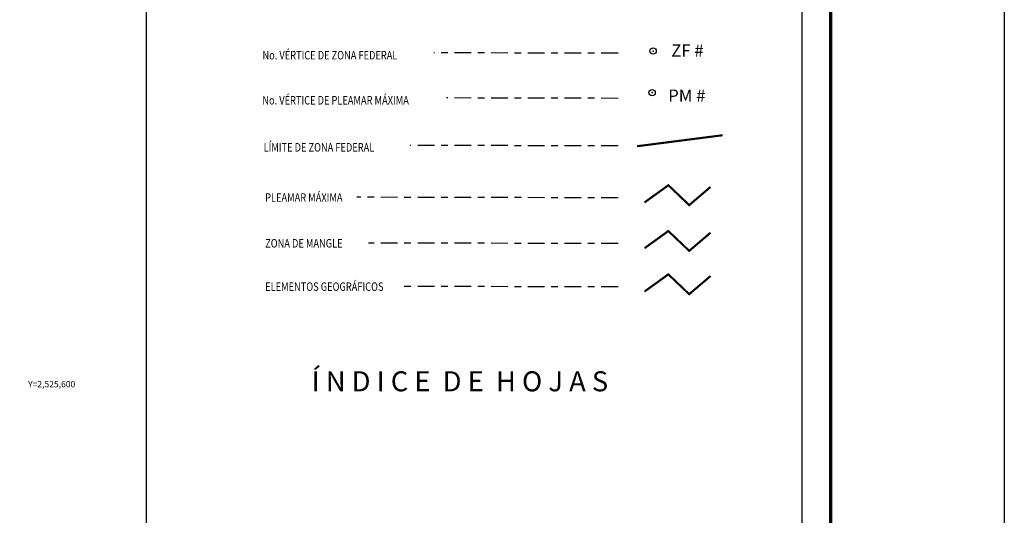
# Model space of a CAD drawing. Units: inches. Extents: x 397650 to 620348, y 2483308 to 5462106.
# Drawn here: x 399579 to 400050, y 2525537 to 2525775 of the extents above; entities that cross this region are included whole.
import ezdxf
from ezdxf.enums import TextEntityAlignment as Align

# ---------------------------------------------------------------- set-up
doc = ezdxf.new("R2010")
doc.units = ezdxf.units.IN
doc.header["$LTSCALE"] = 40
doc.header["$MEASUREMENT"] = 0
doc.header["$PDMODE"] = 32
doc.header["$PDSIZE"] = 3
doc.linetypes.add('CENTRO1', pattern=[0.44, 0.2, -0.08, 0.08, -0.08])
doc.linetypes.add('OCULTA3', pattern=[0.45, 0.3, -0.15])
for name, color, linetype in [('CVL_CUADCON_TIT', 7, 'Continuous'), ('CVL_RET_TX', 7, 'Continuous'), ('Lomo', 7, 'Continuous')]:
    doc.layers.add(name, color=color, linetype=linetype)
doc.styles.add('MONOTXT4', font='MONOTXT4.shx')
doc.styles.add('ROMANS', font='ROMANS', dxfattribs={"height": 0.2})

msp = doc.modelspace()

# ---------------------------------------------------------------- linework, layer by layer
at = {"layer": 'CVL_CUADCON_TIT', "color": 7, "elevation": 2.32}
msp.add_lwpolyline([(397650.49, 2526362.65), (400050.49, 2526362.65), (400050.49, 2524562.65), (397650.49, 2524562.65)], close=True, dxfattribs=at)
at = {"layer": 'CVL_CUADCON_TIT', "color": 7}
msp.add_lwpolyline([(399967.3, 2524625.75, 1.6, 1.6, 0), (397715.45, 2524625.75, 1.6, 1.6, 0), (397715.45, 2526287.06, 1.6, 1.6, 0), (399967.3, 2526287.06, 1.6, 1.6, 0)], format="xyseb", close=True, dxfattribs=at)
at = {"layer": 'Lomo', "color": 7}
for p, q in [((399639.39, 2524657.33, 1.16), (399639.39, 2526254.96, 1.16)), ((399953.68, 2524657.33, 1.16), (399953.68, 2526254.96, 1.16))]:
    msp.add_line(p, q, dxfattribs=at)
at = {"layer": 'Lomo', "color": 7, "linetype": 'CENTRO1', "elevation": 1.16}
for points in [[(399865.4, 2525758.6), (399777.16, 2525758.79)], [(399865.4, 2525736.99), (399783.2, 2525737.18)], [(399865.4, 2525714.19), (399765.78, 2525714.43)], [(399865.4, 2525689.3), (399740.23, 2525689.59)], [(399865.4, 2525667.36), (399745.78, 2525667.65)], [(399865.4, 2525646.59), (399761.69, 2525646.84)]]:
    msp.add_lwpolyline(points, dxfattribs=at)
at = {"layer": 'Lomo', "color": 5, "linetype": 'OCULTA3', "const_width": 1, "elevation": 1.16}
msp.add_lwpolyline([(399874.54, 2525714.04), (399915.55, 2525719.32)], dxfattribs=at)
at = {"layer": 'Lomo', "color": 1, "linetype": 'CENTRO1', "const_width": 1, "elevation": 1.16}
msp.add_lwpolyline([(399878.09, 2525687.1), (399889.51, 2525695.34), (399899.51, 2525685.83), (399909.72, 2525694.53)], dxfattribs=at)
at = {"layer": 'Lomo', "color": 3, "linetype": 'CENTRO1', "const_width": 1, "elevation": 1.16}
msp.add_lwpolyline([(399878.09, 2525665.16), (399889.51, 2525673.4), (399899.51, 2525663.89), (399909.72, 2525672.59)], dxfattribs=at)
at = {"layer": 'Lomo', "color": 253, "linetype": 'CENTRO1', "const_width": 1, "elevation": 1.16}
msp.add_lwpolyline([(399878.09, 2525644.39), (399889.51, 2525652.63), (399899.51, 2525643.12), (399909.72, 2525651.82)], dxfattribs=at)
at = {"layer": 'Lomo', "color": 7}
for p in [(399882.22, 2525759.68, 1.16), (399881.74, 2525739.72, 1.16)]:
    msp.add_point(p, dxfattribs=at)

# ---------------------------------------------------------------- texts
at = {"layer": 'CVL_RET_TX', "color": 7, "style": 'MONOTXT4'}
msp.add_text('Y=2,525,600', height=3, dxfattribs=at).set_placement((399605.35, 2525600), align=Align.MIDDLE_RIGHT)
at = {"layer": 'Lomo', "color": 7, "style": 'MONOTXT4'}
for s, p in [('ZF #', (399890.89, 2525756.96, 1.16)), ('PM #', (399889.43, 2525735.34, 1.16))]:
    msp.add_text(s, height=5.888, dxfattribs=at).set_placement(p)
at = {"layer": 'Lomo', "color": 7, "linetype": 'Continuous', "style": 'ROMANS', "width": 0.8}
for s, p in [('No. VÉRTICE DE ZONA FEDERAL', (399695.03, 2525755.64, 1.16)), ('No. VÉRTICE DE PLEAMAR MÁXIMA', (399694.96, 2525734.04, 1.16)), ('LÍMITE DE ZONA FEDERAL', (399695.57, 2525711.49, 1.16)), ('LÍMITE DE ZONA FEDERAL', (399695.57, 2525711.49, 1.16)), ('PLEAMAR MÁXIMA', (399696.33, 2525687.43, 1.16)), ('ZONA DE MANGLE', (399696.33, 2525665.49, 1.16)), ('ELEMENTOS GEOGRÁFICOS', (399696.33, 2525644.72, 1.16))]:
    msp.add_text(s, height=4.064, dxfattribs=at).set_placement(p)
at = {"layer": 'Lomo', "color": 7, "insert": (399718.63, 2525606.17, 3.48), "char_height": 9.6, "width": 164.9286, "attachment_point": 1, "style": 'ROMANS'}
msp.add_mtext('\\fArial|b0|i0|c0|p34;Í N D I C E  D E  H O J A S', dxfattribs=at)
msp.add_mtext('\\fArial|b0|i0|c0|p34;Í N D I C E  D E  H O J A S', dxfattribs=at)

doc.saveas('drawing.dxf')
